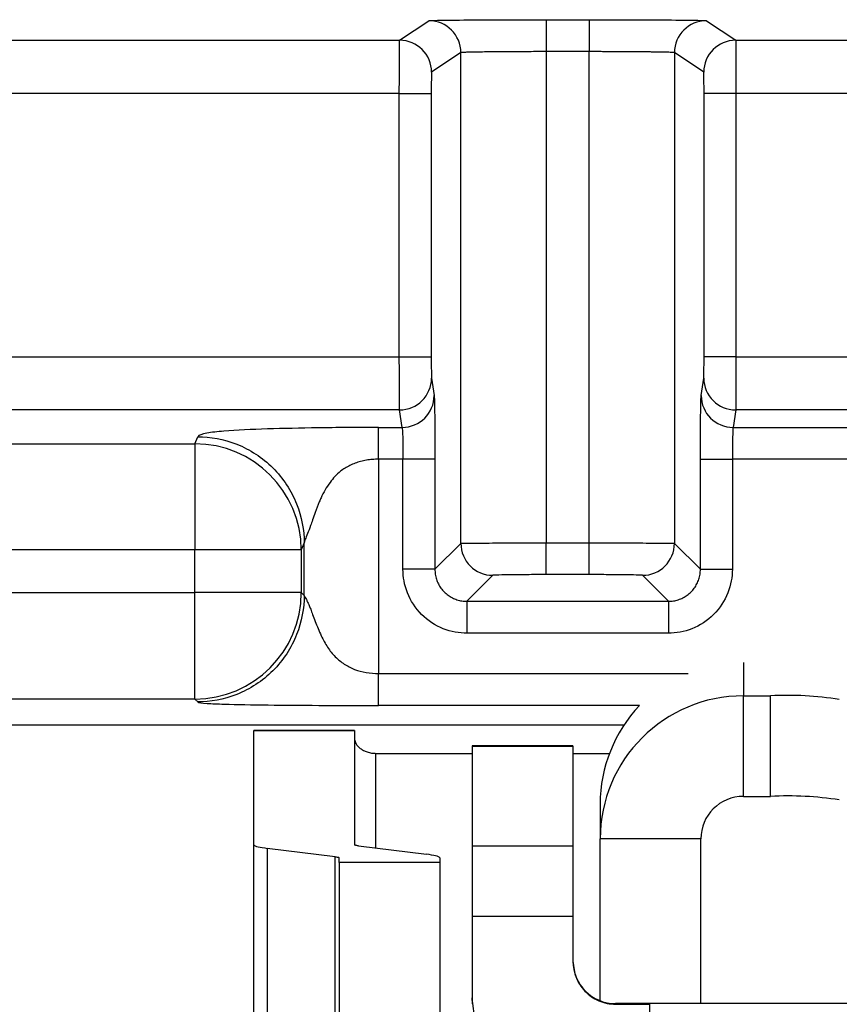
# Model space of a CAD drawing. Extents: x 0.3 to 16.8, y 0.3 to 10.8.
# Drawn here: x 14.4 to 14.5, y 0.8 to 0.9 of the extents above; entities that cross this region are included whole.
import ezdxf

# ---------------------------------------------------------------- set-up
doc = ezdxf.new("R2010")
doc.units = 0
doc.header["$MEASUREMENT"] = 0
doc.layers.get('0').update_dxf_attribs({"linetype": 'CONTINUOUS'})

msp = doc.modelspace()

# ---------------------------------------------------------------- linework, layer by layer
at = {"color": 7, "linetype": 'CONTINUOUS'}
for p, q in [((14.4410412516, 0.9266694187), (14.4444802065, 0.9289619826)), ((14.4582290285, 0.9290804063), (14.4632919511, 0.9290804063)), ((14.4582290285, 0.9290804063), (14.4582290285, 0.9253305491)), ((14.4632919511, 0.9290804063), (14.4632919511, 0.9253305491)), ((14.4770407731, 0.9289619826), (14.480479728, 0.9266694187)), ((14.2106979602, 0.9266694187), (14.4410412516, 0.9266694187)), ((14.480479728, 0.9266694187), (14.5142157719, 0.9266694187)), ((14.4482298852, 0.9252121254), (14.4447909303, 0.9229195615)), ((14.4482298852, 0.8676321684), (14.4482298852, 0.9252121254)), ((14.4632919511, 0.9253305491), (14.4582290285, 0.9253305491)), ((14.4582290285, 0.9253305491), (14.4582290285, 0.8677129144)), ((14.4632919511, 0.8677129144), (14.4632919511, 0.9253305491)), ((14.4732910943, 0.9252121254), (14.4732910943, 0.8676321684)), ((14.4767300493, 0.9229195615), (14.4732910943, 0.9252121254)), ((14.4410088104, 0.9204196567), (14.2109147731, 0.9204196567)), ((14.4410088104, 0.9204196567), (14.4447584891, 0.9204196567)), ((14.4410088104, 0.8895151641), (14.4410088104, 0.9204196567)), ((14.4447584891, 0.9204196567), (14.4447584891, 0.8895151641)), ((14.4767624905, 0.8895151641), (14.4767624905, 0.9204196567)), ((14.4805121692, 0.9204196567), (14.4767624905, 0.9204196567)), ((14.5141292319, 0.9204196567), (14.4805121692, 0.9204196567)), ((14.4805121692, 0.9204196567), (14.4805121692, 0.8895151641)), ((14.2109147731, 0.8895151641), (14.4410088104, 0.8895151641)), ((14.4410088104, 0.8895151641), (14.4447584891, 0.8895151641)), ((14.4805121692, 0.8895151641), (14.4767624905, 0.8895151641)), ((14.4805121692, 0.8895151641), (14.5141292319, 0.8895151641)), ((14.4447883636, 0.8870246773), (14.445094314, 0.884979931)), ((14.4764266656, 0.884979931), (14.476732616, 0.8870246773)), ((14.4410386848, 0.8832889472), (14.2107151143, 0.8832889472)), ((14.4413446353, 0.8812442009), (14.4410386848, 0.8832889472)), ((14.4804822947, 0.8832889472), (14.4801763443, 0.8812442009)), ((14.5142089249, 0.8832889472), (14.4804822947, 0.8832889472)), ((14.4385852666, 0.8812442009), (14.4413446353, 0.8812442009)), ((14.4801763443, 0.8812442009), (14.5150250777, 0.8812442009)), ((14.2067445139, 0.8793183468), (14.417016757, 0.8793183468)), ((14.417016757, 0.8793183468), (14.4173482115, 0.8801487555)), ((14.417016757, 0.8793183468), (14.417016757, 0.8668659131)), ((14.4385852666, 0.8775084708), (14.4385852666, 0.852353881)), ((14.4414342587, 0.8775084708), (14.4385852666, 0.8775084708)), ((14.4414342587, 0.8645862206), (14.4414342587, 0.8775084708)), ((14.4451839374, 0.8775084708), (14.4414342587, 0.8775084708)), ((14.4451839374, 0.8775084708), (14.4451839374, 0.8645862206)), ((14.4763370422, 0.8645862206), (14.4763370422, 0.8775084708)), ((14.4763370422, 0.8775084708), (14.4800867209, 0.8775084708)), ((14.4800867209, 0.8775084708), (14.4800867209, 0.8645862206)), ((14.5152641569, 0.8775084708), (14.4800867209, 0.8775084708)), ((14.4298405968, 0.8676963217), (14.4295091423, 0.8668659131)), ((14.4298405968, 0.8615198264), (14.4298405968, 0.8676963217)), ((14.4582290285, 0.8677129144), (14.4632919511, 0.8677129144)), ((14.4582290285, 0.8639632357), (14.4582290285, 0.8677129144)), ((14.4632919511, 0.8639632357), (14.4632919511, 0.8677129144)), ((14.417016757, 0.8668659131), (14.1962834199, 0.8668659131)), ((14.417016757, 0.8618512809), (14.417016757, 0.8668659131)), ((14.4295091423, 0.8668659131), (14.417016757, 0.8668659131)), ((14.4295091423, 0.8668659131), (14.4295091423, 0.8618512809)), ((14.4451839374, 0.8645862206), (14.4482298852, 0.8676321684)), ((14.4732910943, 0.8676321684), (14.4763370422, 0.8645862206)), ((14.4451839374, 0.8645862206), (14.4414342587, 0.8645862206)), ((14.4763370422, 0.8645862206), (14.4800867209, 0.8645862206)), ((14.4519795639, 0.8638824897), (14.4489336161, 0.8608365418)), ((14.4632919511, 0.8639632357), (14.4582290285, 0.8639632357)), ((14.4725873634, 0.8608365418), (14.4695414156, 0.8638824897)), ((13.3731447717, 0.8618512809), (14.417016757, 0.8618512809)), ((14.417016757, 0.8493588955), (14.417016757, 0.8618512809)), ((14.4295091423, 0.8618512809), (14.417016757, 0.8618512809)), ((14.4295091423, 0.8618512809), (14.4298405968, 0.8615198264)), ((14.4489336161, 0.8608365418), (14.4725873634, 0.8608365418)), ((14.4489336161, 0.8608365418), (14.4489336161, 0.8570868631)), ((14.4725873634, 0.8608365418), (14.4725873634, 0.8570868631)), ((14.4725873634, 0.8570868631), (14.4489336161, 0.8570868631)), ((14.4813854898, 0.8536535576), (14.4813854898, 0.849739754)), ((14.4385852666, 0.852353881), (14.4749083477, 0.852353881)), ((14.417016757, 0.8493588955), (13.3731447717, 0.8493588955)), ((14.4173482115, 0.849027441), (14.417016757, 0.8493588955)), ((14.4813854898, 0.849739754), (14.4845709736, 0.849739754)), ((14.4813854898, 0.837944917), (14.4813854898, 0.849739754)), ((14.4845709736, 0.837944917), (14.4845709736, 0.849739754)), ((14.4691999347, 0.8486061654), (14.4385852666, 0.8486061654)), ((14.4673505614, 0.8462880942), (13.3731447717, 0.8462880942)), ((14.4357604898, 0.8456806629), (14.4239504898, 0.8456806629)), ((14.4239504898, 0.8456806629), (14.4239504898, 0.8456686713)), ((14.4239504898, 0.8322548059), (14.4239504898, 0.8456686713)), ((14.4239504898, 0.8456686713), (14.4357604898, 0.8456686713)), ((14.4357604898, 0.8456686713), (14.4357604898, 0.8456806629)), ((14.4357604898, 0.8456686713), (14.4357604898, 0.8322557138)), ((14.4613854898, 0.8438570287), (14.4495754898, 0.8438570287)), ((14.4495754898, 0.8438570287), (14.4495754898, 0.8438450371)), ((14.4495754898, 0.8438450371), (14.4613854898, 0.8438450371)), ((14.4495754898, 0.8438450371), (14.4495754898, 0.8321114374)), ((14.4613854898, 0.8438570287), (14.4613854898, 0.8438450371)), ((14.4613854898, 0.8438450371), (14.4613854898, 0.8321114374)), ((14.4382604898, 0.8429917127), (14.4495754898, 0.8429917127)), ((14.4382604898, 0.83188211), (14.4382604898, 0.8429917127)), ((14.4613854898, 0.8429917127), (14.4656637045, 0.8429917127)), ((14.4813854898, 0.837944917), (14.4845709736, 0.837944917)), ((14.4645744662, 0.8370470579), (14.4645744662, 0.8329517693)), ((14.4239504898, 0.7560217092), (14.4239504898, 0.8322548059)), ((14.4362289508, 0.8321336906), (14.4441911452, 0.8311476729)), ((14.4613854898, 0.8321114374), (14.4495754898, 0.8321114374)), ((14.4495754898, 0.8321114374), (14.4495754898, 0.82390382)), ((14.4613854898, 0.8321114374), (14.4613854898, 0.82390382)), ((14.4763854898, 0.8329517693), (14.4645744662, 0.8329517693)), ((14.4645744662, 0.8139646605), (14.4645744662, 0.8329517693)), ((14.4763854898, 0.8136251533), (14.4763854898, 0.8329517693)), ((14.4334820287, 0.8308600102), (14.4255198343, 0.8318460278)), ((14.4255198343, 0.8318460278), (14.4255198343, 0.7556129312)), ((14.4334820287, 0.8058680245), (14.4334820287, 0.8308600102)), ((14.4339504898, 0.8301756255), (14.4339504898, 0.8307379869)), ((14.4457604898, 0.8307388949), (14.4457604898, 0.8301756255)), ((14.4457604898, 0.8301756255), (14.4339504898, 0.8301756255)), ((14.4339504898, 0.8301756255), (14.4339504898, 0.751979245)), ((14.4457604898, 0.8301756255), (14.4457604898, 0.751979245)), ((14.4495754898, 0.82390382), (14.4495754898, 0.8142438563)), ((14.4495754898, 0.82390382), (14.4613854898, 0.82390382)), ((14.4613854898, 0.82390382), (14.4613854898, 0.8185966507)), ((14.4613854898, 0.8185966507), (14.4613854898, 0.8184780872)), ((14.4495949201, 0.8136184603), (14.4495754898, 0.8143151533)), ((14.4495754898, 0.8142438563), (14.4495754898, 0.8140405844)), ((14.6751354898, 0.8136251533), (14.4663854898, 0.8136251533)), ((14.4663854898, 0.8136251533), (14.4663854898, 0.8135450242)), ((14.4663854898, 0.8135450242), (14.4703854898, 0.8135450242)), ((14.4703854898, 0.8014855868), (14.4703854898, 0.8135450242))]:
    msp.add_line(p, q, dxfattribs=at)
for centre, radius, start, end in [((14.4444796155, 0.9252117129), 0.003750269712905, 0.0063013927, 89.9909714178), ((14.477041364, 0.9252117129), 0.0037502697129005, 90.0090285821, 179.9936986073), ((14.4410406606, 0.9229191491), 0.0037502697128979, 0.0063013926, 89.9909714179), ((14.480480319, 0.9229191491), 0.0037502697129004, 90.0090285821, 179.9936986073), ((14.4410406503, 0.8870366792), 0.0037477325085362, 269.9699521562, 359.8165135917), ((14.4804803293, 0.8870366792), 0.0037477325085312, 180.1834864083, 270.0300478439), ((14.4413466007, 0.8849919329), 0.0037477325085344, 269.9699521562, 359.8165135917), ((14.4801743788, 0.8849919329), 0.0037477325085362, 180.1834864084, 270.0300478438), ((14.416992237, 0.8668012987), 0.012517072120258, 0.2957678555, 89.8877617798), ((14.4519803165, 0.8676329209), 0.0037504313656958, 180.0114969747, 269.9885030252), ((14.4695406631, 0.8676329209), 0.0037504313656958, 270.0114969748, 359.9885030253), ((14.41699892, 0.8618691178), 0.0125102350433403, 270.0816918763, 359.9183081237), ((14.4813739782, 0.832940242), 0.0167995160086343, 89.9607390874, 179.9606852078), ((14.4865815804, 0.8109003781), 0.0388913829113095, 81.0448095014, 92.9633983002), ((14.4813505051, 0.8370451644), 0.0167760390434635, 136.4575394983, 179.9935329774), ((14.481382066, 0.8329483408), 0.004996577360884, 89.9607390874, 179.9606852078), ((14.4865815804, 0.7991055411), 0.0388913829113258, 81.0448095014, 92.9633983002), ((14.4663854898, 0.8186251533), 0.0049999999999998, 180, 270)]:
    msp.add_arc(centre, radius, start, end, dxfattribs=at)
for points, knots in [([(14.44448020648079, 0.9289619825808159), (14.44450127827626, 0.9289760299986869), (14.44481532102866, 0.9289911333823387), (14.44617832020575, 0.9290203043657852), (14.44723145816004, 0.9290342836114818), (14.44990884799162, 0.9290573449729165), (14.4515243588003, 0.9290663517985555), (14.45488457715026, 0.9290778636567484), (14.45661921591675, 0.929080406334351), (14.45822902848493, 0.9290804063343512)], [0, 0, 0, 0, 0.25, 0.25, 0.5, 0.5, 0.75, 0.75, 1, 1, 1, 1]), ([(14.46329195106702, 0.9290804063343512), (14.46490176363521, 0.9290804063343512), (14.4666364024017, 0.9290778636567484), (14.46999662075166, 0.9290663517985567), (14.47161213156033, 0.929057344972917), (14.47428952139192, 0.9290342836114827), (14.47534265934621, 0.9290203043657854), (14.4767056585233, 0.9289911333823389), (14.4770197012757, 0.9289760299986869), (14.47704077307116, 0.9289619825808159)], [0, 0, 0, 0, 0.25, 0.25, 0.5, 0.5, 0.75, 0.75, 1, 1, 1, 1]), ([(14.44100881036067, 0.9204196566996995), (14.44101421722753, 0.9220468126169233), (14.4410196240944, 0.9236641663912779), (14.44103043782813, 0.9259753310638207), (14.44103584469499, 0.9266552192849774), (14.44104125156186, 0.9266694187188506)], [0, 0, 0, 0, 0.5, 0.5, 1, 1, 1, 1]), ([(14.4804797279901, 0.9266694187188506), (14.48048513485696, 0.9266552192849775), (14.48049054172383, 0.9259753310638205), (14.48050135545756, 0.9236641663912782), (14.48050676232443, 0.9220468126169233), (14.48051216919129, 0.9204196566996995)], [0, 0, 0, 0, 0.5, 0.5, 1, 1, 1, 1]), ([(14.45822902848493, 0.9253305491228605), (14.45790233362641, 0.925330381080507), (14.45722968767715, 0.9253300350909531), (14.45620203178043, 0.9253274195453653), (14.45514058522418, 0.9253233010947581), (14.45406291751801, 0.9253175015799996), (14.4529905855676, 0.9253100720103928), (14.45194918546237, 0.9253009970098172), (14.45096803584688, 0.9252902808272722), (14.45008030250034, 0.925277920695387), (14.44932005630911, 0.9252639216742672), (14.44872998584872, 0.9252482638266147), (14.4483252372915, 0.9252310245935723), (14.4482620521214, 0.9252185010002749), (14.44822988520919, 0.9252121253693245)], [0, 0, 0, 0, 0.0629390583425633, 0.1295879060816085, 0.1999461273883315, 0.2740132542363362, 0.3517887704562785, 0.4332721148684932, 0.5184626837346679, 0.6073598326991384, 0.6999628783426148, 0.7962710994379616, 0.896283737974411, 1, 1, 1, 1]), ([(14.47329109434276, 0.9252121253693257), (14.47327646383202, 0.9252161988680645), (14.47324753101322, 0.9252242544857359), (14.47307551941271, 0.9252357201567369), (14.4728193879626, 0.9252465555727815), (14.47247898553712, 0.9252567285032685), (14.4720660084175, 0.9252662473071682), (14.47158926050781, 0.925275109847318), (14.47105824762045, 0.9252833167013836), (14.47048206108385, 0.9252908677490855), (14.46986950768994, 0.9252977630524739), (14.46922894649429, 0.9253040026332697), (14.46856822828496, 0.9253095865167058), (14.46789463384085, 0.9253145147710907), (14.46721483560695, 0.9253187873190231), (14.46653487412816, 0.9253224046262187), (14.46586014910007, 0.9253253652489467), (14.46519542250865, 0.9253276745585032), (14.46454483262633, 0.9253293137781953), (14.4639119151257, 0.9253303497029035), (14.46349604399761, 0.9253304834735644), (14.46329195106702, 0.9253305491228591)], [0, 0, 0, 0, 0.0659497535873203, 0.1304200723834874, 0.1934108805365989, 0.2549221048721709, 0.31495367496341, 0.3735055232103678, 0.4305775849293832, 0.4861697984543681, 0.5402821052519677, 0.5929144500528651, 0.6440667810021264, 0.6937390498318774, 0.7419312120605246, 0.7886432272235125, 0.8338750591418412, 0.8776266762359808, 0.9198980518947513, 0.9606891649111144, 1, 1, 1, 1]), ([(14.44479093029026, 0.9229195615073591), (14.44478325053471, 0.922914441832789), (14.44477429692763, 0.9226669515674397), (14.44476165065678, 0.9216924354542383), (14.44475848908907, 0.921006335636746), (14.44475848908907, 0.9204196566996995)], [0, 0, 0, 0, 0.5, 0.5, 1, 1, 1, 1]), ([(14.47676249046289, 0.9204196566996995), (14.47676249046289, 0.921006335636746), (14.47675932889518, 0.9216924354542383), (14.47674668262433, 0.9226669515674408), (14.47673772901725, 0.9229144418327899), (14.4767300492617, 0.922919561507361)], [0, 0, 0, 0, 0.5, 0.5, 1, 1, 1, 1]), ([(14.44103868482545, 0.8832889471982994), (14.44103370574799, 0.8834236327683017), (14.44102872667052, 0.8841533784436162), (14.44101876851559, 0.8864320720839335), (14.44101378943813, 0.8879698204528361), (14.44100881036067, 0.8895151640613728)], [0, 0, 0, 0, 0.5, 0.5, 1, 1, 1, 1]), ([(14.44475848908907, 0.8895151640613728), (14.44475848908907, 0.8889521722216941), (14.44476135511245, 0.8883040410019394), (14.44477281920597, 0.8873483360827312), (14.44478102163191, 0.8870737452880928), (14.44478836355385, 0.8870246773161445)], [0, 0, 0, 0, 0.5, 0.5, 1, 1, 1, 1]), ([(14.4767326159981, 0.8870246773161445), (14.47673995792005, 0.8870737452880927), (14.47674816034599, 0.8873483360827312), (14.47675962443951, 0.8883040410019397), (14.47676249046289, 0.8889521722216943), (14.47676249046289, 0.8895151640613728)], [0, 0, 0, 0, 0.5, 0.5, 1, 1, 1, 1]), ([(14.48051216919129, 0.8895151640613728), (14.48050719011383, 0.8879698204528366), (14.48050221103636, 0.8864320720839335), (14.48049225288143, 0.8841533784436163), (14.48048727380397, 0.8834236327683017), (14.48048229472651, 0.8832889471982994)], [0, 0, 0, 0, 0.5, 0.5, 1, 1, 1, 1]), ([(14.44509431399997, 0.884979930992296), (14.44510532688289, 0.8849063290343734), (14.44511694555499, 0.8846814259017856), (14.44513908379023, 0.8838750297491241), (14.44514954511377, 0.8832921760031314), (14.44516674125405, 0.881858618624318), (14.44517343042876, 0.8810117199414438), (14.4451820170884, 0.8792567331881839), (14.44518393739433, 0.8783529585161268), (14.44518393739433, 0.8775084707566071)], [0, 0, 0, 0, 0.25, 0.25, 0.5, 0.5, 0.75, 0.75, 1, 1, 1, 1]), ([(14.47633704215763, 0.8775084707566071), (14.47633704215763, 0.8783529585161268), (14.47633896246356, 0.8792567331881838), (14.4763475491232, 0.8810117199414438), (14.47635423829791, 0.8818586186243179), (14.47637143443819, 0.8832921760031317), (14.47638189576173, 0.8838750297491239), (14.47640403399697, 0.8846814259017853), (14.47641565266907, 0.8849063290343734), (14.47642666555199, 0.884979930992296)], [0, 0, 0, 0, 0.25, 0.25, 0.5, 0.5, 0.75, 0.75, 1, 1, 1, 1]), ([(14.43858526655554, 0.8812442008744515), (14.43590473905981, 0.8812442007942664), (14.43362060249057, 0.8812161974874358), (14.42936969460459, 0.8811494469325049), (14.42740068396001, 0.8811096240838807), (14.42368004308868, 0.880997966077426), (14.42192361217825, 0.8809268379608318), (14.41966968335014, 0.8807391936705992), (14.41898309431971, 0.8806629669031093), (14.41787273377063, 0.8804593667619732), (14.41742196841396, 0.8803335307167601), (14.41734821148138, 0.8801487554545657)], [0, 0, 0, 0, 0.25, 0.25, 0.5, 0.5, 0.75, 0.75, 0.875, 0.875, 1, 1, 1, 1]), ([(14.43858526655554, 0.8775084707566071), (14.43858526655437, 0.8783529585161267), (14.43858526655352, 0.8793251553457588), (14.43858526655352, 0.8807587127245726), (14.43858526655437, 0.8811705989165292), (14.43858526655554, 0.8812442008744515)], [0, 0, 0, 0, 0.5, 0.5, 1, 1, 1, 1]), ([(14.44134463527157, 0.8812442008744515), (14.44136887273822, 0.8811632082309396), (14.44139206411123, 0.8807255419310561), (14.44142486479978, 0.8793583261392762), (14.44143425866591, 0.8784377567971804), (14.44143425866592, 0.8775084707566071)], [0, 0, 0, 0, 0.5, 0.5, 1, 1, 1, 1]), ([(14.48017634428039, 0.881244200874451), (14.48017109142484, 0.8812167335594272), (14.48016077066991, 0.8811627660698043), (14.48014672764048, 0.8809648445123586), (14.48013410490267, 0.8806993764771958), (14.48012297707727, 0.8803727841932232), (14.48011332532247, 0.8800018622225929), (14.48010515313121, 0.8795999059331276), (14.48009846278534, 0.8791796949027618), (14.48009324117885, 0.8787523836696607), (14.48008953341059, 0.8783275756261798), (14.48008718114538, 0.8779132215374308), (14.48008687157371, 0.8776409850773026), (14.48008672088604, 0.8775084707566071)], [0, 0, 0, 0, 0.1103418384717953, 0.216798475480803, 0.3193693103697745, 0.4180538083597312, 0.5128515060821852, 0.6037620182932153, 0.6907850460855418, 0.7739203870196454, 0.853167947737599, 0.9285277598277496, 1, 1, 1, 1]), ([(14.41734821148138, 0.8801487554545657), (14.4188182192547, 0.8801442984437444), (14.42040371651771, 0.879872864478812), (14.42347401886392, 0.8786543035216802), (14.42494938039243, 0.8777031408420625), (14.42738713585055, 0.8752731815138732), (14.42834135018104, 0.873802538305426), (14.42956382069267, 0.8707420550233304), (14.42983612550908, 0.8691616283031625), (14.42984059681912, 0.8676963217284202)], [0, 0, 0, 0, 0.25, 0.25, 0.5, 0.5, 0.75, 0.75, 1, 1, 1, 1]), ([(14.43858526655554, 0.8775084707566089), (14.43834089967385, 0.877503024152183), (14.43785741124293, 0.8774922478546353), (14.43714797486486, 0.8774022343888023), (14.43646801273859, 0.8772576172591989), (14.43582093577362, 0.8770533740558393), (14.43520929905548, 0.8767909554605561), (14.43463524188895, 0.8764696054485677), (14.43378500032569, 0.8758698373743926), (14.4327516382006, 0.8747370105029776), (14.43202948214448, 0.873457030866636), (14.43150886930564, 0.8722367690223358), (14.43117104166292, 0.8713711715577844), (14.43084274163744, 0.8704361751950576), (14.43054572195785, 0.8695699498457404), (14.43023762526634, 0.8687526742022108), (14.42994092225071, 0.8680476934903537), (14.42987414837641, 0.8678138300173214), (14.42984059681912, 0.8676963217284199)], [0, 0, 0, 0, 0.0422530953877489, 0.083599228545236, 0.1243289966784722, 0.1647463005037617, 0.2051620962291126, 0.2458873806583056, 0.2872261719959328, 0.4022381153429994, 0.5392536764345643, 0.5721536252435718, 0.6585848857201677, 0.721030338804572, 0.7704755818898608, 0.8487228993544881, 0.9239885005715548, 1, 1, 1, 1]), ([(14.44822988520919, 0.8676321683853836), (14.44826386811959, 0.8676456260571466), (14.4493566415651, 0.8676590837289093), (14.45305214208243, 0.8676859990724357), (14.45563285122259, 0.8676994567441983), (14.45822902848493, 0.8677129144159613)], [0, 0, 0, 0, 0.5, 0.5, 1, 1, 1, 1]), ([(14.46329195106702, 0.8677129144159644), (14.46588812832936, 0.8676994567442011), (14.46846883746953, 0.8676859990724376), (14.47216433798685, 0.8676590837289104), (14.47325711143237, 0.867645626057147), (14.47329109434276, 0.8676321683853836)], [0, 0, 0, 0, 0.5, 0.5, 1, 1, 1, 1]), ([(14.44893361612273, 0.8570868631137094), (14.44804973265922, 0.857086863113709), (14.44709617605655, 0.857247939097628), (14.44524986672984, 0.8579788455136277), (14.44436283600874, 0.8585511517851198), (14.44289854733733, 0.8600154404565309), (14.44232624106584, 0.8609024711776257), (14.44159533464984, 0.862748780504332), (14.44143425866592, 0.863702337107005), (14.44143425866592, 0.8645862205705146)], [0, 0, 0, 0, 0.25, 0.25, 0.5, 0.5, 0.75, 0.75, 1, 1, 1, 1]), ([(14.44518393739432, 0.8645862205705149), (14.44519282558642, 0.8643898512182377), (14.44521060099445, 0.8639971340802708), (14.44535369877857, 0.8634225483972957), (14.44557833302865, 0.862876643503653), (14.44588737540218, 0.8623728641783219), (14.44627096454101, 0.8619235689888001), (14.44672025973053, 0.861539979849966), (14.44722403905587, 0.8612309374764398), (14.44776994394951, 0.8610063032263541), (14.44834452963248, 0.8608632054422376), (14.44873724677045, 0.860845430034208), (14.44893361612273, 0.8608365418421126)], [0, 0, 0, 0, 0.1000164776620711, 0.2000219708496027, 0.3000192248893965, 0.4000109857868656, 0.5000000000000092, 0.5999890142131445, 0.6999807751106122, 0.7999780291503998, 0.8999835223379372, 1, 1, 1, 1]), ([(14.47258736342923, 0.8608365418421118), (14.47278373278151, 0.860845430034207), (14.47317644991947, 0.8608632054422368), (14.47375103560245, 0.861006303226354), (14.47429694049609, 0.8612309374764394), (14.47480071982142, 0.8615399798499654), (14.47525001501094, 0.8619235689887998), (14.47563360414978, 0.8623728641783219), (14.4759426465233, 0.8628766435036523), (14.47616728077339, 0.8634225483972959), (14.47631037855751, 0.8639971340802702), (14.47632815396554, 0.8643898512182371), (14.47633704215763, 0.8645862205705144)], [0, 0, 0, 0, 0.1000164776620887, 0.2000219708496483, 0.3000192248894556, 0.4000109857869357, 0.5000000000000695, 0.5999890142132084, 0.6999807751106711, 0.7999780291504407, 0.8999835223379499, 1, 1, 1, 1]), ([(14.48008672088604, 0.8645862205705146), (14.48008672088604, 0.8637023371070052), (14.47992564490212, 0.8627487805043323), (14.47919473848612, 0.8609024711776265), (14.47862243221462, 0.8600154404565311), (14.47715814354321, 0.8585511517851203), (14.47627111282212, 0.8579788455136281), (14.47442480349541, 0.8572479390976283), (14.47347124689274, 0.8570868631137094), (14.47258736342923, 0.8570868631137094)], [0, 0, 0, 0, 0.25, 0.25, 0.5, 0.5, 0.75, 0.75, 1, 1, 1, 1]), ([(14.45822902848493, 0.8639632356875598), (14.4574972954994, 0.8639632356875598), (14.45670882333281, 0.8639615019887252), (14.45518145135555, 0.8639536527454283), (14.4544471282607, 0.8639475115330723), (14.45323013288271, 0.8639317873785847), (14.45275143381258, 0.8639222557722405), (14.45213188873208, 0.8639023658341914), (14.45198914202644, 0.8638920677458282), (14.4519795639376, 0.8638824896569811)], [0, 0, 0, 0, 0.25, 0.25, 0.5, 0.5, 0.75, 0.75, 1, 1, 1, 1]), ([(14.46954141561436, 0.8638824896569811), (14.46953183752551, 0.8638920677458278), (14.46938909081988, 0.8639023658341908), (14.46876954573938, 0.8639222557722398), (14.46829084666925, 0.8639317873785841), (14.46707385129126, 0.8639475115330714), (14.46633952819641, 0.8639536527454279), (14.46481215621915, 0.863961501988725), (14.46402368405256, 0.8639632356875597), (14.46329195106702, 0.8639632356875598)], [0, 0, 0, 0, 0.25, 0.25, 0.5, 0.5, 0.75, 0.75, 1, 1, 1, 1]), ([(14.42984059681912, 0.8615198263827804), (14.42983880475671, 0.8600484804104093), (14.42956888664055, 0.8584612655168958), (14.42834934420771, 0.8553878203458325), (14.42739562481441, 0.8539110880472769), (14.42495694981691, 0.8514724130497777), (14.42348021751835, 0.8505186936564704), (14.42040677234728, 0.8492991512236282), (14.41881955745376, 0.8490292331074658), (14.41734821148138, 0.8490274410450421)], [0, 0, 0, 0, 0.25, 0.25, 0.5, 0.5, 0.75, 0.75, 1, 1, 1, 1]), ([(14.42984059681912, 0.8615198263827802), (14.42985309121754, 0.8614943163373687), (14.42987768011006, 0.8614441127386079), (14.42997182970698, 0.8612758105464623), (14.43009757417887, 0.861039790672268), (14.4302513232474, 0.8607298488649177), (14.43042470621187, 0.860348399610032), (14.43062130596238, 0.8598668803836453), (14.43085607967089, 0.8592352735183874), (14.43114073682568, 0.8584754332141089), (14.43147860229988, 0.8576392049960824), (14.43192563959263, 0.8565986378001853), (14.43253857058359, 0.8554408052470508), (14.43344142065808, 0.8543165110183119), (14.43450824589171, 0.853435118561662), (14.43573911080561, 0.8528099319213515), (14.4371170117655, 0.8524219891202524), (14.43809212434935, 0.8523767564455837), (14.43858526655554, 0.8523538809937153)], [0, 0, 0, 0, 0.0390507168560741, 0.076851549605092, 0.1139614595740363, 0.1509707615380749, 0.1884745534275332, 0.227045080973381, 0.2739966428074688, 0.3342402679088297, 0.39506421334776, 0.4565180976420486, 0.5588729766707167, 0.6535680515993217, 0.7425610204995511, 0.8282012332029347, 0.9131164705664934, 1, 1, 1, 1]), ([(14.43858526655554, 0.8486061653923926), (14.43858526655545, 0.8486213174095859), (14.43858526655536, 0.8487152230299307), (14.43858526655525, 0.8490968809574342), (14.43858526655522, 0.8493856219237131), (14.43858526655522, 0.8501122022852728), (14.43858526655525, 0.8505478076476339), (14.43858526655536, 0.8514528467097282), (14.43858526655545, 0.8519197195121769), (14.43858526655554, 0.8523538809937135)], [0, 0, 0, 0, 0.25, 0.25, 0.5, 0.5, 0.75, 0.75, 1, 1, 1, 1]), ([(14.41734821148138, 0.8490274410450421), (14.41742359451974, 0.8489520630649514), (14.41788451365916, 0.8489016135986465), (14.41900905406967, 0.8488205504508418), (14.41970195001588, 0.8487906332627899), (14.42197205650959, 0.8487178227158019), (14.42373617515572, 0.8486915934749734), (14.42746714806138, 0.8486515828676523), (14.42943926533575, 0.8486381246805461), (14.43367966919002, 0.8486155583342153), (14.4359511102704, 0.848606165419048), (14.43858526655554, 0.8486061653923926)], [0, 0, 0, 0, 0.1250000000000004, 0.1250000000000004, 0.2500000000000009, 0.2500000000000009, 0.5000000000000006, 0.5000000000000006, 0.7500000000000003, 0.7500000000000003, 1, 1, 1, 1]), ([(14.43576048977598, 0.8446541380848016), (14.43578847326587, 0.8444739179412317), (14.43584265844716, 0.8441249528483792), (14.43629675356996, 0.843641121373849), (14.43679254695262, 0.8433272908170844), (14.43724339471433, 0.8431423428418641), (14.43773924146491, 0.8430162500855929), (14.43808672135362, 0.842999892743619), (14.43826048977598, 0.8429917127320524)], [0, 0, 0, 0, 0.2574830565818169, 0.498571341516282, 0.6233811144589879, 0.7491055916136594, 0.8745322335491694, 1, 1, 1, 1]), ([(14.42395048977598, 0.8322548058508654), (14.42403425751462, 0.8321758534555375), (14.42418327101151, 0.8320354059192175), (14.42511282701006, 0.8319036968391571), (14.42551983434311, 0.8318460278428866)], [0, 0, 0, 0, 0.5621486670163028, 1, 1, 1, 1]), ([(14.43622895084079, 0.8321336905553849), (14.43607912719541, 0.8321557707124763), (14.43581066574722, 0.8321953350344732), (14.43577586765895, 0.8322372090032094), (14.43576048977598, 0.8322557138413488)], [0, 0, 0, 0, 0.5580825343877824, 1, 1, 1, 1]), ([(14.43348202871116, 0.8308600102147616), (14.43363185235655, 0.8308379300576686), (14.43390031380473, 0.8307983657356689), (14.433935111893, 0.8307564917669322), (14.43395048977598, 0.8307379869287933)], [0, 0, 0, 0, 0.5580825343877731, 0.9999999999999999, 0.9999999999999999, 0.9999999999999999, 0.9999999999999999]), ([(14.44576048977597, 0.8307388949192769), (14.44567672203733, 0.8308178473146046), (14.44552770854044, 0.8309582948509239), (14.44459815254189, 0.8310900039309876), (14.44419114520884, 0.8311476729272598)], [0, 0, 0, 0, 0.5621486670163014, 1, 1, 1, 1]), ([(14.46138548977598, 0.8185966506819174), (14.46145527021976, 0.817957614782181), (14.46159448355601, 0.8166827257908509), (14.46252029979508, 0.8152817739363337), (14.46351898991297, 0.814418892710304), (14.46440616343878, 0.8139309884920714), (14.46537103223768, 0.8136072457648644), (14.46605062843859, 0.8135655628250809), (14.46638548977598, 0.8135450241508746)], [0, 0, 0, 0, 0.2500746523642057, 0.4989037727636851, 0.6256947894786072, 0.7493504438162587, 0.8764960052959414, 1, 1, 1, 1]), ([(14.46207548977597, 0.8014855868065107), (14.46122499083451, 0.8015359916404143), (14.45951744118757, 0.8016371895986252), (14.45708672338628, 0.8024663460481899), (14.45488667130802, 0.8037205085203517), (14.45239772806802, 0.8059106247663894), (14.45009639797015, 0.8094335431021482), (14.44974927468933, 0.8126390440512385), (14.44957548977597, 0.8142438563340324)], [0, 0, 0, 0, 0.124766519135673, 0.2504941691444368, 0.3756419947300293, 0.5007858331900812, 0.7500718173648941, 1, 1, 1, 1])]:
    msp.add_open_spline(points, degree=3, knots=knots, dxfattribs=at)

doc.saveas('drawing.dxf')
